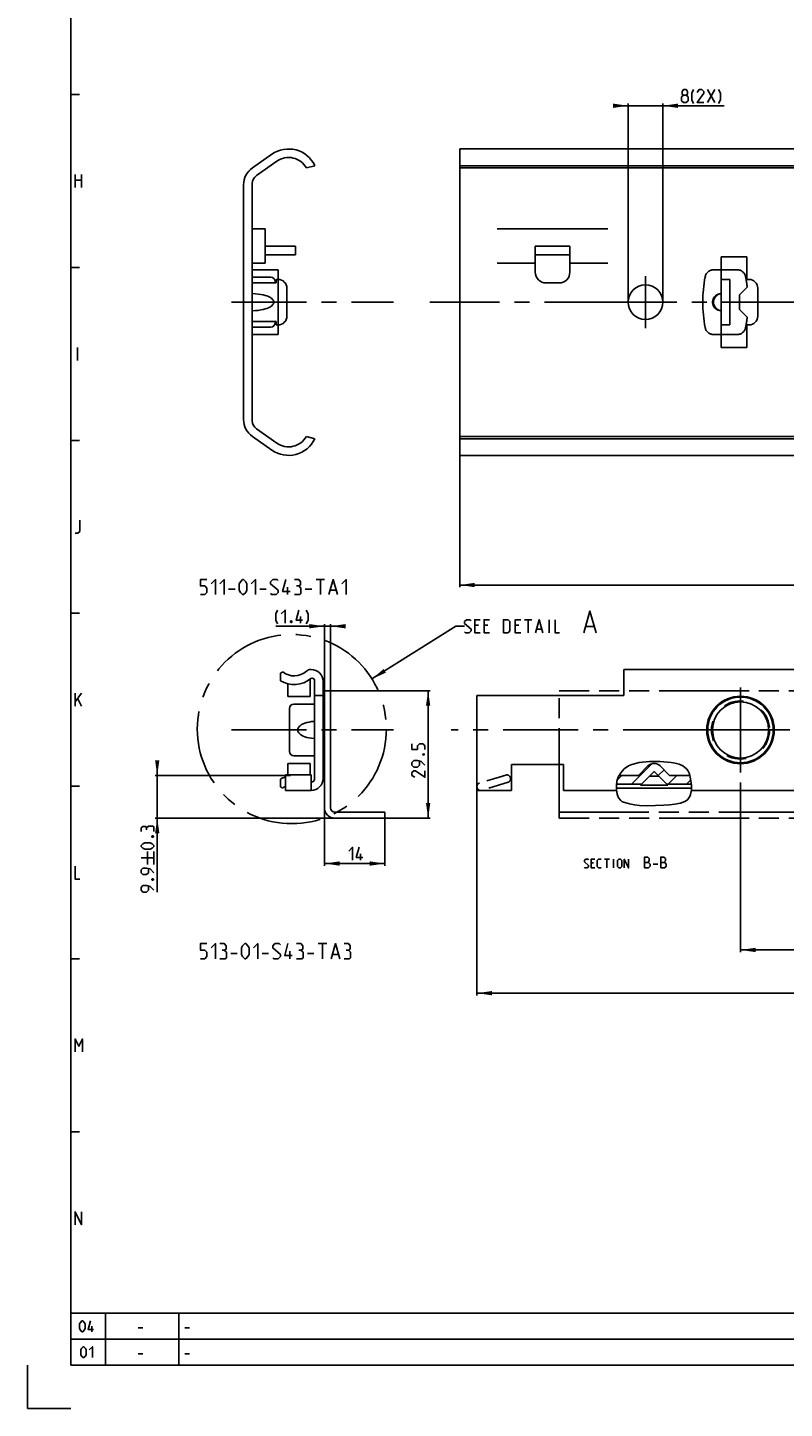
# Model space of a CAD drawing. Extents: x 0 to 1016, y 0 to 594.
# Drawn here: x 0 to 175, y 0 to 320 of the extents above; entities that cross this region are included whole.
import ezdxf

# ---------------------------------------------------------------- set-up
doc = ezdxf.new("R2010")
doc.units = 0
doc.header["$LTSCALE"] = 46.255
doc.header["$MEASUREMENT"] = 0
for name, pattern in [('CENTER', [0.6, 0.375, -0.075, 0.075, -0.075]), ('HIDDEN', [0.2, 0.1, -0.1]), ('PHANTOM', [0.8, 0.45, -0.05, 0.1, -0.05, 0.1, -0.05])]:
    doc.linetypes.add(name, pattern=pattern)
doc.layers.get('0').update_dxf_attribs({"linetype": 'CONTINUOUS'})
for name, color, linetype in [('DEFAULT_1', 7, 'CENTER'), ('DEFAULT_2', 8, 'HIDDEN'), ('DEFAULT_3', 7, 'PHANTOM')]:
    doc.layers.add(name, color=color, linetype=linetype)
doc.dimstyles.get("Standard").update_dxf_attribs({"dimtxt": 0.18, "dimasz": 0.18, "dimexe": 0.18, "dimexo": 0.0625, "dimgap": 0.09, "dimtad": 0, "dimtih": 1, "dimtoh": 1, "dimdec": 4, "dimzin": 0, "dimdsep": 46, "dimtxsty": 'Standard', "dimcen": 0.09, "dimadec": 0, "dimazin": 0, "dimtfac": 1, "dimtdec": 4, "dimtofl": 0, "dimtmove": 0, "dimatfit": 3, "dimfxl": 1, "dimtolj": 1, "dimtzin": 0, "dimarcsym": 0})

# ---------------------------------------------------------------- blocks, each defined once
blk = doc.blocks.new('*D15')
at = {"color": 2, "linetype": 'Continuous'}
for p, q in [((30, 146.48), (30, 148.48)), ((30, 148.48), (30, 141.53)), ((60.88, 146.48), (29.5, 146.48)), ((30, 119.46), (30, 141.53)), ((71.25, 136.58), (29.5, 136.58)), ((30, 136.58), (30, 119.46))]:
    blk.add_line(p, q, dxfattribs=at)
for points in [[(29.5, 149.98), (30, 146.48), (30.5, 149.98)], [(30.5, 133.08), (30, 136.58), (29.5, 133.08)]]:
    blk.add_solid(points, dxfattribs=at)
blk = doc.blocks.new('*D16')
at = {"color": 2, "linetype": 'Continuous'}
for p, q in [((100, 220.53), (100, 190.03)), ((500, 200.53), (500, 190.03)), ((100, 190.53), (300, 190.53)), ((500, 190.53), (300, 190.53))]:
    blk.add_line(p, q, dxfattribs=at)
for points in [[(103.5, 191.03), (100, 190.53), (103.5, 190.03)], [(496.5, 190.03), (500, 190.53), (496.5, 191.03)]]:
    blk.add_solid(points, dxfattribs=at)
blk = doc.blocks.new('*D17')
at = {"color": 2, "linetype": 'Continuous'}
for p, q in [((139, 301.43), (137, 301.43)), ((137, 301.43), (143, 301.43)), ((139, 255.98), (139, 301.93)), ((161.21, 301.43), (143, 301.43)), ((147, 255.98), (147, 301.93)), ((147, 301.43), (161.21, 301.43))]:
    blk.add_line(p, q, dxfattribs=at)
for points in [[(135.5, 300.93), (139, 301.43), (135.5, 301.93)], [(150.5, 301.93), (147, 301.43), (150.5, 300.93)]]:
    blk.add_solid(points, dxfattribs=at)
blk = doc.blocks.new('*D23')
at = {"color": 2, "linetype": 'Continuous'}
for p, q in [((104, 142.99), (104, 95.58)), ((500, 139.37), (500, 95.58)), ((104, 96.08), (302, 96.08)), ((500, 96.08), (302, 96.08))]:
    blk.add_line(p, q, dxfattribs=at)
for points in [[(107.5, 96.58), (104, 96.08), (107.5, 95.58)], [(496.5, 95.58), (500, 96.08), (496.5, 96.58)]]:
    blk.add_solid(points, dxfattribs=at)
blk = doc.blocks.new('*D27')
at = {"color": 2, "linetype": 'Continuous'}
for p, q in [((165, 144.84), (165, 105.58)), ((500, 138.32), (500, 105.58)), ((165, 106.08), (332.5, 106.08)), ((500, 106.08), (332.5, 106.08))]:
    blk.add_line(p, q, dxfattribs=at)
for points in [[(168.5, 106.58), (165, 106.08), (168.5, 105.58)], [(496.5, 105.58), (500, 106.08), (496.5, 106.58)]]:
    blk.add_solid(points, dxfattribs=at)
blk = doc.blocks.new('*D28')
at = {"color": 2, "linetype": 'Continuous'}
for p, q in [((68.7, 166.08), (93.2, 166.08)), ((92.7, 166.08), (92.7, 151.33)), ((92.7, 136.58), (92.7, 151.33)), ((71.1, 136.58), (93.2, 136.58))]:
    blk.add_line(p, q, dxfattribs=at)
for points in [[(93.2, 162.58), (92.7, 166.08), (92.2, 162.58)], [(92.2, 140.08), (92.7, 136.58), (93.2, 140.08)]]:
    blk.add_solid(points, dxfattribs=at)
blk = doc.blocks.new('*D29')
at = {"color": 2, "linetype": 'Continuous'}
for p, q in [((68.7, 138.98), (68.7, 125.58)), ((82.7, 136.58), (82.7, 125.58)), ((68.7, 126.08), (75.7, 126.08)), ((82.7, 126.08), (75.7, 126.08))]:
    blk.add_line(p, q, dxfattribs=at)
for points in [[(72.2, 126.58), (68.7, 126.08), (72.2, 125.58)], [(79.2, 125.58), (82.7, 126.08), (79.2, 126.58)]]:
    blk.add_solid(points, dxfattribs=at)
blk = doc.blocks.new('*D30')
at = {"color": 2, "linetype": 'Continuous'}
for p, q in [((68.7, 180.99), (57.43, 180.99)), ((57.43, 180.99), (69.4, 180.99)), ((68.7, 166.08), (68.7, 181.49)), ((72.1, 180.99), (69.4, 180.99)), ((70.1, 166.08), (70.1, 181.49)), ((70.1, 180.99), (72.1, 180.99))]:
    blk.add_line(p, q, dxfattribs=at)
for points in [[(65.2, 180.49), (68.7, 180.99), (65.2, 181.49)], [(73.6, 181.49), (70.1, 180.99), (73.6, 180.49)]]:
    blk.add_solid(points, dxfattribs=at)

msp = doc.modelspace()

# ---------------------------------------------------------------- linework, layer by layer
at = {"color": 4, "linetype": 'Continuous'}
for p, q in [((10, 10), (10, 584)), ((831, 10), (10, 10))]:
    msp.add_line(p, q, dxfattribs=at)
at = {"color": 2, "linetype": 'Continuous'}
for p, q in [((10, 304), (12, 304)), ((10, 264), (12, 264)), ((10, 224), (12, 224)), ((10, 184), (12, 184)), ((79.69527, 168.80829), (99.13397, 180.98925)), ((99.13397, 180.98925), (101.13397, 180.98925)), ((136.67959, 146.05222), (137.27218, 147.095)), ((137.27218, 147.095), (138.09882, 147.99684)), ((138.09882, 147.99684), (139.0969, 148.68928)), ((139.0969, 148.68928), (139.87163, 149.02477)), ((139.77133, 144.46852), (144.46384, 149.16102)), ((139.87163, 149.02477), (140.6832, 149.25714)), ((140.6832, 149.25714), (141.51421, 149.4218)), ((141.51421, 149.4218), (143.96792, 149.70346)), ((143.96792, 149.70346), (146.43529, 149.72292)), ((145.96307, 146.41761), (147.30658, 147.76111)), ((146.43529, 149.72292), (148.91264, 149.49505)), ((148.91264, 149.49505), (149.85616, 149.33616)), ((149.85616, 149.33616), (150.76985, 149.08651)), ((150.76985, 149.08651), (151.62295, 148.68928)), ((151.62295, 148.68928), (152.0669, 148.37914)), ((152.0669, 148.37914), (152.46352, 148.01042)), ((152.46352, 148.01042), (152.79498, 147.5905)), ((152.79498, 147.5905), (153.15549, 146.86758)), ((10, 144), (12, 144)), ((136.28881, 144.15107), (136.39979, 145.12718)), ((136.31334, 143.12215), (136.28881, 144.15107)), ((136.39979, 145.12718), (136.67959, 146.05222)), ((136.49192, 145.43175), (137.53217, 146.47199)), ((148.25662, 144.46852), (150.26007, 146.47199)), ((152.49927, 144.46852), (153.48973, 145.459)), ((153.15549, 146.86758), (153.38025, 146.07525)), ((153.38025, 146.07525), (153.52749, 145.24645)), ((153.52749, 145.24645), (153.66292, 144.14945)), ((153.66292, 144.14945), (153.67015, 143.0679)), ((136.44153, 142.16756), (136.31334, 143.12215)), ((136.73248, 141.29516), (136.44153, 142.16756)), ((137.26561, 140.63159), (136.73248, 141.29516)), ((137.55546, 140.45187), (137.26561, 140.63159)), ((152.79498, 140.9246), (152.29993, 140.53608)), ((153.06681, 141.25404), (152.79498, 140.9246)), ((153.2862, 141.62581), (153.06681, 141.25404)), ((153.45424, 142.02337), (153.2862, 141.62581)), ((153.67015, 143.0679), (153.45424, 142.02337)), ((137.87843, 140.31004), (137.55546, 140.45187)), ((138.21788, 140.19208), (137.87843, 140.31004)), ((139.33777, 139.88079), (138.21788, 140.19208)), ((140.45973, 139.66457), (139.33777, 139.88079)), ((141.58746, 139.53281), (140.45973, 139.66457)), ((143.45779, 139.46605), (141.58746, 139.53281)), ((145.34186, 139.51751), (143.45779, 139.46605)), ((147.22785, 139.60606), (145.34186, 139.51751)), ((148.52939, 139.66461), (147.22785, 139.60606)), ((149.82417, 139.78384), (148.52939, 139.66461)), ((151.11019, 140.04558), (149.82417, 139.78384)), ((151.72554, 140.25156), (151.11019, 140.04558)), ((152.29993, 140.53608), (151.72554, 140.25156)), ((10, 104), (12, 104)), ((10, 64), (12, 64)), ((10, 22), (635, 22)), ((10, 22), (10, 10)), ((18, 22), (18, 10)), ((35, 22), (35, 10)), ((10, 16), (635, 16)), ((0, 10), (0, 0)), ((10, 10), (635, 10)), ((0, 0), (10, 0))]:
    msp.add_line(p, q, dxfattribs=at)
at = {"color": 5, "linetype": 'Continuous'}
for p, q in [((157.35421, 302.17936), (159.0685, 305.17935)), ((157.35421, 305.17935), (159.0685, 302.17936)), ((11, 282.49999), (11, 285.5)), ((12.5, 285.5), (12.5, 282.49999)), ((11, 284.21427), (12.5, 284.21427)), ((11.57143, 242.5), (11.57143, 245.49999)), ((66.75, 191.80373), (68.75, 191.80373)), ((67.75, 188.30373), (67.75, 191.80373)), ((46.5, 189.55373), (48, 189.55373)), ((53.75, 189.55373), (55.25, 189.55373)), ((60.16667, 188.30373), (60.16667, 190.05371)), ((64.25, 189.55373), (65.75, 189.55373)), ((70.08334, 189.30372), (71.41667, 189.30372)), ((63.14838, 181.73924), (63.14838, 183.23925)), ((114.99112, 182.48926), (116.70541, 182.48926)), ((115.84826, 179.48924), (115.84826, 182.48926)), ((120.70541, 179.48924), (120.70541, 182.48926)), ((104.34826, 181.20353), (103.49112, 181.20353)), ((103.49112, 179.48924), (104.77683, 179.48924)), ((106.49112, 181.20353), (105.63397, 181.20353)), ((105.63397, 179.48924), (106.91969, 179.48924)), ((113.7054, 181.20353), (112.84826, 181.20353)), ((112.84826, 179.48924), (114.13398, 179.48924)), ((117.84826, 180.34639), (118.99112, 180.34639)), ((129.1816, 180.91782), (131.08636, 180.91782)), ((11, 162.50001), (11, 165.49999)), ((11, 163.5), (12.5, 165.49999)), ((11.64286, 164.21429), (12.5, 162.50001)), ((27.75, 125.89129), (27.75, 128.89128)), ((29.25, 125.89129), (29.25, 128.89128)), ((77.08019, 126.82925), (77.08019, 128.32925)), ((26.25, 127.39128), (29.25, 127.39128)), ((130.99694, 126.22211), (130.4255, 126.22211)), ((130.4255, 125.07925), (131.28265, 125.07925)), ((133.52075, 127.07926), (134.6636, 127.07926)), ((134.09217, 125.07925), (134.09217, 127.07926)), ((135.61599, 125.07925), (135.61599, 127.07926)), ((144.77074, 125.97211), (145.84218, 125.97211)), ((60.66667, 104.04695), (60.66667, 105.79695)), ((67.25, 107.54695), (69.25, 107.54695)), ((68.25, 104.04695), (68.25, 107.54695)), ((47, 105.29695), (48.5, 105.29695)), ((54.25, 105.29695), (55.75, 105.29695)), ((64.75, 105.29695), (66.25, 105.29695)), ((70.58333, 105.04696), (71.91666, 105.04696)), ((14.83333, 17.75), (14.83333, 19)), ((25.60714, 18.64286), (26.67857, 18.64286)), ((36.4, 18.64286), (37.47143, 18.64286)), ((25.60714, 12.64286), (26.67857, 12.64286)), ((36.4, 12.64286), (37.47143, 12.64286))]:
    msp.add_line(p, q, dxfattribs=at)
at = {"color": 7, "linetype": 'Continuous'}
for p, q in [((100, 291.43119), (100, 220.5312)), ((100, 291.43119), (500, 291.43119)), ((52.02551, 287.05202), (56.5427, 290.21499)), ((57.67551, 288.59716), (52.95945, 285.29494)), ((66.5, 287.53738), (64.54209, 287.03119)), ((495, 287.53738), (100, 287.53738)), ((498.96809, 287.03119), (100, 287.03119)), ((50, 228.80133), (50, 283.16105)), ((52, 283.45185), (52, 228.51053)), ((52, 272.98119), (55, 272.98119)), ((55, 272.98119), (55, 264.98119)), ((108.7, 272.98119), (134.3, 272.98119)), ((62, 268.93119), (55, 268.93119)), ((62, 268.93119), (62, 266.93119)), ((117.5, 262.93119), (117.5, 268.93119)), ((125.5, 268.93119), (117.5, 268.93119)), ((125.5, 268.93119), (125.5, 262.93119)), ((62, 266.93119), (55.5, 266.93119)), ((125.5, 266.93119), (117.5, 266.93119)), ((160.5, 245.48119), (160.5, 266.48119)), ((160.5, 266.48119), (166.5, 266.48119)), ((166.5, 266.48119), (166.5, 261.23119)), ((52, 264.98119), (55, 264.98119)), ((108.7, 264.98119), (117.5, 264.98119)), ((125.5, 264.98119), (134.3, 264.98119)), ((52, 261.73119), (56.3, 261.73119)), ((52, 260.48119), (57.5, 260.48119)), ((57.3, 260.73119), (57.3, 260.48119)), ((57.5, 260.48119), (57.5, 261.23119)), ((57.5, 261.23119), (58, 261.23119)), ((60, 259.23119), (60, 252.73119)), ((123, 260.43119), (120, 260.43119)), ((160.5, 261.23119), (162.5, 261.23119)), ((162.5, 261.23119), (162.5, 250.73119)), ((166.5, 261.23119), (167, 261.23119)), ((169, 259.23119), (169, 252.73119)), ((57.5, 251.48119), (52, 251.48119)), ((52, 250.23119), (56.3, 250.23119)), ((57.3, 251.48119), (57.3, 251.23119)), ((57.5, 250.73119), (57.5, 251.48119)), ((58, 250.73119), (57.5, 250.73119)), ((160.5, 250.73119), (162.5, 250.73119)), ((166.5, 250.73119), (166.5, 245.48119)), ((167, 250.73119), (166.5, 250.73119)), ((166.5, 245.48119), (160.5, 245.48119)), ((56.5427, 221.74739), (52.02551, 224.91036)), ((52.95945, 226.66744), (57.67551, 223.36522)), ((64.54209, 224.93119), (66.46816, 224.35738)), ((498.96809, 224.93119), (100, 224.93119)), ((495.56341, 224.35738), (100, 224.35738)), ((100, 220.53119), (500, 220.53119)), ((58.5, 170.12061), (59.05191, 170.43925)), ((58.5, 168.38888), (58.5, 170.12061)), ((65.54264, 170.98925), (65.65, 170.98925)), ((137.99999, 170.98926), (137.99999, 164.98926)), ((500.00001, 170.98926), (137.99999, 170.98926)), ((60.2, 164.73925), (60.2, 167.68344)), ((65.4, 164.7393), (65.4, 168.72431)), ((66.4, 168.4791), (66.4, 145.49941)), ((68.4, 145.73925), (68.4, 168.23925)), ((65.4, 164.73925), (60.2, 164.73925)), ((66.4, 162.98925), (61.6, 162.98925)), ((66.4, 164.98925), (68.4, 164.98925)), ((68.7, 166.07925), (68.7, 138.97925)), ((70.1, 166.07925), (68.7, 166.07925)), ((70.1, 138.97925), (70.1, 166.07925)), ((104, 142.98926), (104, 164.98926)), ((104, 164.98926), (137.99999, 164.98926)), ((60.6, 161.98925), (60.6, 151.98925)), ((61.6, 150.98925), (66.4, 150.98925)), ((60.2, 146.58925), (60.2, 149.23925)), ((65.4, 149.23925), (60.2, 149.23925)), ((65.4, 146.58925), (65.4, 149.23921)), ((112, 142.98926), (112, 148.98925)), ((112, 148.98925), (124.00001, 148.98925)), ((124.00001, 142.98926), (124.00001, 148.98925)), ((141.40432, 146.47198), (143.58579, 148.65347)), ((141.82159, 144.20226), (144.92929, 147.30996)), ((148.17841, 144.20226), (145.07072, 147.30996)), ((146.41422, 148.65347), (148.59569, 146.47198)), ((58.5, 143.8579), (58.5, 145.58962)), ((59.05191, 143.53925), (58.5, 143.8579)), ((65.65, 146.58925), (59.65, 146.58925)), ((59.65, 142.98929), (59.65, 146.58922)), ((65.65, 142.98925), (65.65, 146.58922)), ((65.9, 144.99941), (65.65, 144.99941)), ((136.32492, 144.46852), (142.08786, 144.46852)), ((136.91815, 146.47199), (141.4043, 146.47199)), ((136.92227, 146.47925), (141.40796, 146.47925)), ((141.82159, 144.20226), (148.17841, 144.20226)), ((143.91439, 146.29506), (146.08561, 146.29506)), ((147.91214, 144.46852), (153.62353, 144.46852)), ((148.59204, 146.47925), (153.26565, 146.47925)), ((148.5957, 146.47199), (153.2677, 146.47199)), ((65.65, 142.98925), (59.65, 142.98925)), ((112, 142.98925), (104, 142.98925)), ((136.33118, 142.98925), (124, 142.98925)), ((153.66699, 143.53925), (136.30341, 143.53925)), ((500, 142.98925), (153.6539, 142.98925)), ((71.1, 137.97925), (82.7, 137.97925)), ((82.7, 137.97925), (82.7, 136.57925)), ((71.1, 136.57925), (82.7, 136.57925))]:
    msp.add_line(p, q, dxfattribs=at)
at = {"color": 5, "linetype": 'Continuous'}
for points in [[(151.78279, 303.89364), (151.49707, 304.10792), (151.49707, 304.75079), (151.78279, 305.17935), (152.42564, 305.17935), (152.71136, 304.75079), (152.71136, 304.10792), (152.42564, 303.89364), (152.85421, 303.46506), (152.85421, 302.60792), (152.42564, 302.17936), (151.78279, 302.17936), (151.35422, 302.60792)], [(151.35422, 302.60792), (151.35422, 303.46506), (151.78279, 303.89364), (152.42564, 303.89364)], [(154.13993, 301.96508), (153.71136, 302.82222), (153.71136, 304.3222), (154.13993, 305.17935)], [(156.49708, 302.17936), (154.99707, 302.17936), (156.49708, 304.3222), (156.49708, 304.75079), (156.06851, 305.17935), (155.42564, 305.17935), (154.99707, 304.53651)], [(159.92564, 301.96508), (160.35421, 302.82222), (160.35421, 304.3222), (159.92564, 305.17935)], [(11, 202.49999), (11.64286, 202.49999), (12.07143, 202.92858), (12.07143, 205.50001)], [(40, 188.30373), (41, 188.30373), (41.5, 188.80371), (41.5, 189.80373), (41, 190.30372), (40, 190.30372), (40, 191.80373), (41.5, 191.80373)], [(42.5, 190.80373), (43.5, 191.80373), (43.5, 188.30373)], [(44.5, 190.80373), (45.5, 191.80373), (45.5, 188.30373)], [(49, 189.30372), (49, 190.80373), (49.25, 191.30372), (49.75, 191.80373), (50, 191.80373), (50.5, 191.30372), (50.75, 190.80373), (50.75, 189.30372), (50.5, 188.80371), (50, 188.30373), (49.75, 188.30373), (49.25, 188.80371), (49, 189.30372)], [(51.75, 190.80373), (52.75, 191.80373), (52.75, 188.30373)], [(56.25, 188.55373), (56.5, 188.30373), (57.5, 188.30373), (58, 188.80371), (58, 189.30372), (56.25, 190.80373), (56.25, 191.30372), (56.75, 191.80373), (57.75, 191.80373), (58, 191.55372)], [(60.75, 189.05372), (59, 189.05372), (59.75, 191.80373)], [(62.75, 190.30372), (63.16666, 190.55373), (63.16666, 191.30372), (62.75, 191.80373), (61.75, 191.80373)], [(69.75, 188.30373), (70.75, 191.80373), (71.75, 188.30373)], [(72.75, 190.80373), (73.75, 191.80373), (73.75, 188.30373)], [(61.75, 188.30373), (63, 188.30373), (63.25, 188.55373), (63.25, 189.80373), (62.75, 190.30372), (62.25, 190.30372)], [(57.86266, 181.52496), (57.43409, 182.3821), (57.43409, 183.88211), (57.86266, 184.73926)], [(58.71981, 183.88211), (59.57695, 184.73926), (59.57695, 181.73924)], [(61.07695, 182.23925), (61.14838, 182.0964), (61.14838, 182.02497), (61.07695, 181.88212), (60.93409, 181.88212), (60.86267, 182.02497), (60.86267, 182.0964), (60.93409, 182.23925), (61.07695, 182.23925)], [(63.64838, 182.3821), (62.14838, 182.3821), (62.79124, 184.73926)], [(64.50552, 181.52496), (64.93409, 182.3821), (64.93409, 183.88211), (64.50552, 184.73926)], [(101.13398, 179.70355), (101.34826, 179.48924), (102.2054, 179.48924), (102.63397, 179.91783), (102.63397, 180.34639), (101.13398, 181.63211), (101.13398, 182.06067), (101.56254, 182.48926), (102.41969, 182.48926), (102.63397, 182.27498)], [(103.49112, 179.48924), (103.49112, 182.48926), (104.77683, 182.48926)], [(105.63397, 179.48924), (105.63397, 182.48926), (106.91969, 182.48926)], [(110.13398, 179.48924), (110.13398, 182.48926), (111.2054, 182.48926), (111.63397, 182.06067), (111.63397, 179.91783), (111.2054, 179.48924), (110.13398, 179.48924)], [(112.84826, 179.48924), (112.84826, 182.48926), (114.13398, 182.48926)], [(117.56255, 179.48924), (118.41969, 182.48926), (119.27684, 179.48924)], [(122.06255, 182.48926), (122.06255, 179.48924), (123.13397, 179.48924)], [(128.7054, 179.48924), (130.13397, 184.48925), (131.56255, 179.48924)], [(91.95, 152.47403), (91.95, 153.33117), (91.52143, 153.75974), (90.66429, 153.75974), (90.23572, 153.33117), (90.23572, 152.47403), (88.95, 152.47403), (88.95, 153.75974)], [(91.45, 151.40259), (91.59286, 151.47402), (91.66428, 151.47402), (91.80714, 151.40259), (91.80714, 151.25974), (91.66428, 151.18831), (91.59286, 151.18831), (91.45, 151.25974), (91.45, 151.40259)], [(91.95, 148.83116), (91.09286, 149.68831), (90.23572, 149.9026), (89.37857, 149.9026), (88.95, 149.47403), (88.95, 148.83116), (89.37857, 148.40259), (90.23572, 148.40259), (90.66429, 148.83116), (90.66429, 149.75973)], [(91.95, 147.54545), (91.95, 146.04545), (89.80714, 147.54545), (89.37857, 147.54545), (88.95, 147.11688), (88.95, 146.47403), (89.59286, 146.04545)], [(27.53571, 134.31986), (27.32143, 134.677), (26.67857, 134.677), (26.25, 134.31986), (26.25, 133.46271)], [(29.25, 133.46271), (29.25, 134.53414), (29.03572, 134.74843), (27.96429, 134.74843), (27.53571, 134.31986), (27.53571, 133.89129)], [(28.75, 132.39128), (28.89286, 132.46272), (28.96429, 132.46272), (29.10714, 132.39128), (29.10714, 132.24843), (28.96429, 132.177), (28.89286, 132.177), (28.75, 132.24843), (28.75, 132.39128)], [(28.39286, 129.39129), (27.10714, 129.39129), (26.67857, 129.60557), (26.25, 130.03414), (26.25, 130.24843), (26.67857, 130.67699), (27.10714, 130.89128), (28.39286, 130.89128), (28.82143, 130.67699), (29.25, 130.24843), (29.25, 130.03414), (28.82143, 129.60557), (28.39286, 129.39129)], [(74.36591, 128.97211), (75.22305, 129.82925), (75.22305, 126.82925)], [(77.5802, 127.4721), (76.0802, 127.4721), (76.72305, 129.82925)], [(11, 125.5), (11, 122.49999), (12.07143, 122.49999)], [(29.25, 123.96271), (28.39286, 124.81985), (27.53571, 125.03415), (26.67857, 125.03415), (26.25, 124.60557), (26.25, 123.96271), (26.67857, 123.53414), (27.53571, 123.53414), (27.96429, 123.96271), (27.96429, 124.89128)], [(128.85408, 125.22211), (128.99693, 125.07925), (129.56836, 125.07925), (129.85408, 125.36497), (129.85408, 125.65068), (128.85408, 126.50782), (128.85408, 126.79354), (129.1398, 127.07926), (129.71122, 127.07926), (129.85408, 126.93639)], [(130.4255, 125.07925), (130.4255, 127.07926), (131.28265, 127.07926)], [(132.71123, 125.07925), (132.13979, 125.07925), (131.85408, 125.36497), (131.85408, 126.79354), (132.13979, 127.07926), (132.71123, 127.07926)], [(136.52075, 125.36497), (136.52075, 126.79354), (136.80646, 127.07926), (137.23503, 127.07926), (137.52075, 126.79354), (137.52075, 125.36497), (137.23503, 125.07925), (136.80646, 125.07925), (136.52075, 125.36497)], [(138.09217, 125.07925), (138.09217, 127.07926), (139.09218, 125.07925), (139.09218, 127.07926)], [(142.80646, 125.07925), (142.80646, 127.57926), (143.34217, 127.57926), (143.52075, 127.51973), (143.87788, 127.22211), (143.87788, 126.6864), (143.52075, 126.32925)], [(142.80646, 126.32925), (143.69932, 126.32925), (144.05646, 125.97211), (144.05646, 125.4364), (143.69932, 125.07925), (142.80646, 125.07925)], [(146.55647, 125.07925), (146.55647, 127.57926), (147.09218, 127.57926), (147.27074, 127.51973), (147.62789, 127.22211), (147.62789, 126.6864), (147.27074, 126.32925)], [(146.55647, 126.32925), (147.44932, 126.32925), (147.80646, 125.97211), (147.80646, 125.4364), (147.44932, 125.07925), (146.55647, 125.07925)], [(28.75, 122.46272), (28.89286, 122.53414), (28.96429, 122.53414), (29.10714, 122.46272), (29.10714, 122.31985), (28.96429, 122.24842), (28.89286, 122.24842), (28.75, 122.31985), (28.75, 122.46272)], [(29.25, 119.89129), (28.39286, 120.74843), (27.53571, 120.96271), (26.67857, 120.96271), (26.25, 120.53414), (26.25, 119.89129), (26.67857, 119.46271), (27.53571, 119.46271), (27.96429, 119.89129), (27.96429, 120.81985)], [(40, 104.04695), (41, 104.04695), (41.5, 104.54695), (41.5, 105.54696), (41, 106.04696), (40, 106.04696), (40, 107.54695), (41.5, 107.54695)], [(42.5, 106.54695), (43.5, 107.54695), (43.5, 104.04695)], [(45.5, 106.04696), (45.91667, 106.29695), (45.91667, 107.04695), (45.5, 107.54695), (44.5, 107.54695)], [(44.5, 104.04695), (45.75, 104.04695), (46, 104.29696), (46, 105.54696), (45.5, 106.04696), (45, 106.04696)], [(49.5, 105.04696), (49.5, 106.54695), (49.75, 107.04695), (50.25, 107.54695), (50.5, 107.54695), (51, 107.04695), (51.25, 106.54695), (51.25, 105.04696), (51, 104.54695), (50.5, 104.04695), (50.25, 104.04695), (49.75, 104.54695), (49.5, 105.04696)], [(52.25, 106.54695), (53.25, 107.54695), (53.25, 104.04695)], [(56.75, 104.29696), (57, 104.04695), (58, 104.04695), (58.5, 104.54695), (58.5, 105.04696), (56.75, 106.54695), (56.75, 107.04695), (57.25, 107.54695), (58.25, 107.54695), (58.5, 107.29696)], [(61.25, 104.79695), (59.5, 104.79695), (60.25, 107.54695)], [(63.25, 106.04696), (63.66667, 106.29695), (63.66667, 107.04695), (63.25, 107.54695), (62.25, 107.54695)], [(62.25, 104.04695), (63.5, 104.04695), (63.75, 104.29696), (63.75, 105.54696), (63.25, 106.04696), (62.75, 106.04696)], [(70.25, 104.04695), (71.25, 107.54695), (72.25, 104.04695)], [(74.25, 106.04696), (74.66667, 106.29695), (74.66667, 107.04695), (74.25, 107.54695), (73.25, 107.54695)], [(73.25, 104.04695), (74.5, 104.04695), (74.75, 104.29696), (74.75, 105.54696), (74.25, 106.04696), (73.75, 106.04696)], [(11, 82.5), (11, 85.5), (11.85714, 83.78571), (12.71429, 85.5), (12.71429, 82.5)], [(11, 42.5), (11, 45.5), (12.5, 42.5), (12.5, 45.5)], [(12.03571, 18.46429), (12.03571, 19.53572), (12.21429, 19.89285), (12.57143, 20.25), (12.75, 20.25), (13.10714, 19.89285), (13.28571, 19.53572), (13.28571, 18.46429), (13.10714, 18.10714), (12.75, 17.75), (12.57143, 17.75), (12.21429, 18.10714), (12.03571, 18.46429)], [(15.25, 18.28571), (14, 18.28571), (14.53571, 20.25)], [(12.30357, 12.46429), (12.30357, 13.53571), (12.48214, 13.89286), (12.83929, 14.25), (13.01786, 14.25), (13.375, 13.89286), (13.55357, 13.53571), (13.55357, 12.46429), (13.375, 12.10714), (13.01786, 11.75), (12.83929, 11.75), (12.48214, 12.10714), (12.30357, 12.46429)], [(14.26786, 13.53571), (14.98214, 14.25), (14.98214, 11.75)]]:
    msp.add_lwpolyline(points, dxfattribs=at)
at = {"color": 7, "linetype": 'Continuous'}
for points in [[(52, 253.98631), (52.73058, 254.02459), (53.38422, 254.09223), (53.96864, 254.18236), (54.49011, 254.29013), (54.95386, 254.41205), (55.3642, 254.54557), (55.72459, 254.68878), (56.03768, 254.8402), (56.30533, 254.99864), (56.52856, 255.16284), (56.70763, 255.33116), (56.84245, 255.50095), (56.93352, 255.6679), (56.98414, 255.82779), (57, 255.98206), (56.98374, 256.1365), (56.93257, 256.29669), (56.84075, 256.46397), (56.70518, 256.63386), (56.52542, 256.80214), (56.30163, 256.96618), (56.03357, 257.12437), (55.72024, 257.27551), (55.3598, 257.41839), (54.9496, 257.55158), (54.48619, 257.67317), (53.96529, 257.78063), (53.3817, 257.87048), (52.72915, 257.93791), (52, 257.97607)], [(160.5, 257.97607), (160.14893, 257.92542), (159.81368, 257.8227), (159.50401, 257.67229), (159.22795, 257.48009), (158.99156, 257.25292), (158.79906, 256.99785), (158.65312, 256.72177), (158.55523, 256.43119), (158.50614, 256.13212), (158.50614, 255.83026), (158.55523, 255.5312), (158.65312, 255.24061), (158.79906, 254.96454), (158.99156, 254.70946), (159.22795, 254.48229), (159.50401, 254.29009), (159.81368, 254.13968), (160.14893, 254.03696), (160.5, 253.98631)], [(66.4, 158.97707), (65.72585, 158.9183), (65.13129, 158.82259), (64.6088, 158.69897), (64.15245, 158.55373), (63.75765, 158.39146), (63.42092, 158.21576), (63.13984, 158.02975), (62.91282, 157.83662), (62.73866, 157.64021), (62.61574, 157.44583), (62.53992, 157.25855), (62.50433, 157.07815), (62.50434, 156.90024), (62.53995, 156.71982), (62.61581, 156.53254), (62.73874, 156.33818), (62.91291, 156.1418), (63.13992, 155.94869), (63.42099, 155.7627), (63.75771, 155.58701), (64.1525, 155.42476), (64.60883, 155.27952), (65.13131, 155.15591), (65.72586, 155.0602), (66.4, 155.00143)]]:
    msp.add_lwpolyline(points, dxfattribs=at)
for centre, radius in [((143, 255.98119), 4), ((165, 156.98925), 7.80767), ((165, 156.98925), 7.58972), ((165, 156.98925), 6.5)]:
    msp.add_circle(centre, radius, dxfattribs=at)
for centre, radius, start, end in [((60.4, 284.70619), 6.725, 24.8973894, 125), ((60.4, 284.70619), 4.75, 29.3059942, 125), ((54.75, 283.16105), 4.75, 125, 180), ((54.25, 283.45185), 2.25, 125, 180), ((55.5, 269.43119), 2.5, 258.463041, 270), ((120, 262.93119), 2.5, 180, 270), ((123, 262.93119), 2.5, 270, 0), ((56.3, 260.73119), 1, 0, 90), ((58, 259.23119), 2, 0, 90), ((167, 259.23119), 2, 0, 90), ((58, 252.73119), 2, 270, 0), ((167, 252.73119), 2, 270, 0), ((56.3, 251.23119), 1, 270, 0), ((54.75, 228.80133), 4.75, 180, 235), ((54.25, 228.51053), 2.25, 180, 235), ((60.4, 227.25619), 6.725, 235, 334.4657778), ((60.4, 227.25619), 4.75, 235, 330.6940058), ((61.7, 173.69925), 4.2, 230.9130903, 312.388005), ((65.54264, 169.48925), 1.5, 90, 132.388005), ((65.65, 168.23925), 2.75, 0, 90), ((61.7, 173.69925), 6.2, 238.927049, 308.8192542), ((65.9, 168.4791), 0.5, 0, 128.8192542), ((61.6, 161.98925), 1, 90, 180), ((68.9, 164.79692), 0.5, 180, 205.8419328), ((61.6, 151.98925), 1, 180, 270), ((66.2, 150.48925), 2.5, 334.1580672, 0), ((68.9, 149.18158), 0.5, 154.1580672, 180), ((145, 147.23925), 2, 45, 135), ((145, 147.23925), 0.1, 45, 135), ((61.7, 140.27925), 6.2, 109.3405629, 121.072951), ((61.7, 140.27925), 4.2, 119.274297, 129.0869097), ((65.9, 145.49941), 0.5, 239.8377039, 256.9445967), ((65.65, 145.73925), 2.75, 270, 0), ((65.9, 145.49941), 0.5, 270, 0), ((71.1, 138.97925), 2.4, 180, 270), ((71.1, 138.97925), 1, 180, 270)]:
    msp.add_arc(centre, radius, start, end, dxfattribs=at)
at = {"color": 2, "linetype": 'Continuous'}
msp.add_solid([(79.69527, 168.80829), (82.39559, 171.09046), (82.92658, 170.24308)], dxfattribs=at)
at = {"layer": 'DEFAULT_1', "color": 2, "linetype": 'CENTER'}
for p, q in [((143, 255.98119), (143, 261.98119)), ((47.20155, 255.98119), (84.7, 255.98119)), ((137, 255.98119), (93.06003, 255.98119)), ((143, 255.98119), (137, 255.98119)), ((143, 255.98119), (143, 249.98119)), ((143, 255.98119), (149, 255.98119)), ((177.9999, 255.98119), (149, 255.98119)), ((165, 156.98925), (165, 166.79692)), ((47.20155, 156.98925), (84.7, 156.98925)), ((155.19233, 156.98925), (98, 156.98925)), ((165, 156.98925), (155.19233, 156.98925)), ((165, 156.98925), (165, 147.18158)), ((165, 156.98925), (174.80767, 156.98925)), ((315.19233, 156.98925), (174.80767, 156.98925))]:
    msp.add_line(p, q, dxfattribs=at)
msp.add_circle((61.15319, 157.18918), 21.88179, dxfattribs=at)
at = {"layer": 'DEFAULT_2', "color": 8, "linetype": 'HIDDEN'}
for p, q in [((110.69278, 146.55486), (104.56794, 144.69841)), ((111.2004, 144.8801), (105.07557, 143.02365)), ((111.69044, 146.0213), (111.73395, 145.87776)), ((104.07791, 143.55719), (104.0344, 143.70075))]:
    msp.add_line(p, q, dxfattribs=at)
msp.add_circle((165, 156.98925), 6.71794, dxfattribs=at)
for centre, start, end in [((104.8, 143.9328), 106.862158, 196.862158), ((110.92483, 145.78925), 16.862158, 106.862158), ((110.96834, 145.6457), 286.862158, 16.862158), ((104.84351, 143.78925), 196.862158, 286.862158)]:
    msp.add_arc(centre, 0.8, start, end, dxfattribs=at)
at = {"layer": 'DEFAULT_3', "color": 8, "linetype": 'PHANTOM'}
for p, q in [((52, 263.48119), (58, 263.48119)), ((58, 263.48119), (58, 248.48119)), ((164.20451, 263.48119), (158.79549, 263.48119)), ((166.54565, 259.47684), (164.75, 257.68119)), ((164.75, 257.68119), (164.75, 254.28119)), ((164.75, 254.28119), (166.54565, 252.48555)), ((52, 248.48119), (58, 248.48119)), ((158.79549, 248.48119), (164.20451, 248.48119)), ((123, 136.57925), (123, 166.07926)), ((500.00001, 166.07926), (123, 166.07926)), ((123, 137.97925), (500.00001, 137.97925)), ((500.00001, 136.57925), (123, 136.57925))]:
    msp.add_line(p, q, dxfattribs=at)
for centre, radius, start, end in [((158.79549, 261.48119), 2, 90, 168.6718111), ((164.20451, 261.48119), 2, 11.3281889, 90), ((186.25, 255.98119), 30, 168.6718111, 191.3281889), ((136.75, 255.98119), 30, 6.6913908, 11.3281889), ((160.75, 255.98119), 2, 97.1851774, 262.8148226), ((136.75, 255.98119), 30, 348.6718111, 353.3086092), ((158.79549, 250.48119), 2, 191.3281889, 270), ((164.20451, 250.48119), 2, 270, 348.6718111)]:
    msp.add_arc(centre, radius, start, end, dxfattribs=at)

# ---------------------------------------------------------------- dimensions: what is measured, and where the dimension line sits
at = {"color": 2, "linetype": 'Continuous'}
for base, p1, p2, angle, picture, middle in [((139, 301.42935), (147, 255.98119), (139, 255.98119), 180, '*D17', (153.71136, 302.17935)), ((100, 190.53303), (500, 200.53303), (100, 220.53015), 180, '*D16', (296.6837, 191.28303)), ((92.7, 136.57925), (68.7, 166.07925), (71.1, 136.57925), 270, '*D28', (91.95, 146.04545)), ((30, 146.47925), (71.25497, 136.57925), (60.8839, 146.47925), 90, '*D15', (29.25, 119.46271)), ((104, 96.07925), (500, 139.36691), (104, 142.98925), 180, '*D23', (288.23239, 96.82925))]:
    dim = msp.add_linear_dim(base=base, p1=p1, p2=p2, angle=angle, dimstyle='Standard', dxfattribs=at)
    dim.commit()
    dim.dimension.update_dxf_attribs({"geometry": picture, "text_midpoint": middle, "dimtype": 128})
for base, p1, p2, picture, middle in [((70.1, 180.98925), (68.7, 166.07925), (70.1, 166.07925), '*D30', (57.43409, 181.73925)), ((500, 106.07925), (165, 144.83761), (500, 138.32415), '*D27', (300.07052, 106.82925)), ((82.7, 126.07925), (68.7, 138.97925), (82.7, 136.57925), '*D29', (74.36591, 126.82925))]:
    dim = msp.add_linear_dim(base=base, p1=p1, p2=p2, dimstyle='Standard', dxfattribs=at)
    dim.commit()
    dim.dimension.update_dxf_attribs({"geometry": picture, "text_midpoint": middle, "dimtype": 128})

doc.saveas('drawing.dxf')
